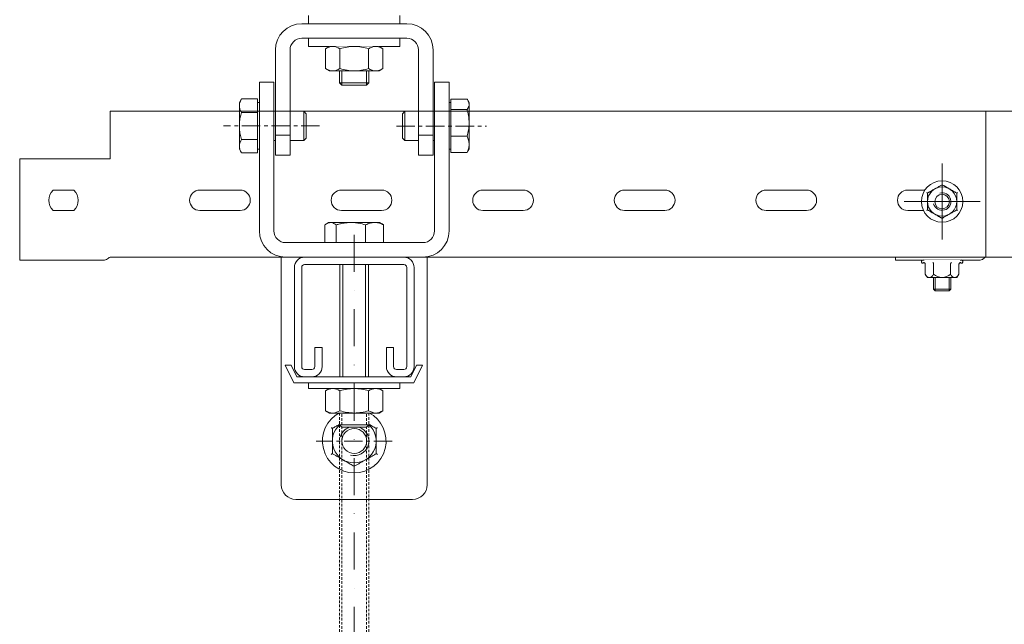
# Model space of a CAD drawing. Units: millimetres. Extents: x 50665 to 72709, y 50698 to 79010.
# Drawn here: x 69922 to 70259, y 72000 to 72207 of the extents above; entities that cross this region are included whole.
import ezdxf

# ---------------------------------------------------------------- set-up
doc = ezdxf.new("R2010")
doc.units = ezdxf.units.MM
doc.set_wipeout_variables(frame=1)
for name, pattern in [('AI9-LType1', [1.397, 0.889, -0.508]), ('CENTER', [10.16, 6.35, -1.27, 1.27, -1.27]), ('штрихпунктирная', [25.4, 12.7, -6.35, 0, -6.35])]:
    doc.linetypes.add(name, pattern=pattern)
for name, color, linetype, lineweight in [('Основная', 1, 'Continuous', 40), ('Ось', 24, 'штрихпунктирная', 15), ('Тонкая', 4, 'Continuous', 15)]:
    doc.layers.add(name, color=color, linetype=linetype, lineweight=lineweight)

msp = doc.modelspace()

# ---------------------------------------------------------------- linework, layer by layer
at = {"linetype": 'CENTER', "lineweight": 5}
for p, q in [((70056.48186, 72168.0731), (70016.48187, 72168.0731)), ((70049.48187, 72063.0731), (70023.48187, 72063.0731))]:
    msp.add_line(p, q, dxfattribs=at)
at = {"color": 7, "linetype": 'ByBlock', "lineweight": 15}
for p, q in [((70011.48187, 72163.0731), (70011.48187, 72048.0731)), ((70061.48186, 72048.0731), (70061.48186, 72163.0731)), ((70041.48187, 72150.5731), (70031.48187, 72150.5731)), ((70031.48187, 72140.5731), (70041.48187, 72140.5731)), ((70015.98187, 72122.5731), (70015.98187, 72088.5731)), ((70018.48187, 72122.5731), (70018.48187, 72088.5731)), ((70053.48187, 72123.5731), (70019.48187, 72123.5731)), ((70054.48187, 72088.5731), (70054.48187, 72122.5731)), ((70056.98187, 72088.5731), (70056.98187, 72122.5731)), ((70022.98187, 72088.5731), (70022.98187, 72095.0731)), ((70022.98187, 72095.0731), (70025.48187, 72095.0731)), ((70025.48187, 72088.5731), (70025.48187, 72095.0731)), ((70047.48187, 72095.0731), (70049.98187, 72095.0731)), ((70047.48187, 72095.0731), (70047.48187, 72088.5731)), ((70049.98187, 72095.0731), (70049.98187, 72088.5731)), ((70019.48187, 72087.5731), (70021.98187, 72087.5731)), ((70050.98187, 72087.5731), (70053.48187, 72087.5731)), ((70016.48187, 72043.0731), (70056.48186, 72043.0731))]:
    msp.add_line(p, q, dxfattribs=at)
at = {"linetype": 'ByBlock', "lineweight": 15}
for p, q in [((70014.86625, 72089.0731), (70012.86625, 72089.0731)), ((70012.86625, 72089.0731), (70015.78567, 72083.07055)), ((70014.86625, 72089.0731), (70016.8117, 72085.0731)), ((70057.82857, 72089.0731), (70055.88311, 72085.0731)), ((70059.82857, 72089.0731), (70056.90915, 72083.07055)), ((70057.82857, 72089.0731), (70059.82857, 72089.0731)), ((70016.8117, 72085.0731), (70055.88311, 72085.0731)), ((70015.78567, 72083.07055), (70056.90915, 72083.07055))]:
    msp.add_line(p, q, dxfattribs=at)
at = {"color": 7, "linetype": 'ByBlock', "lineweight": 15}
msp.add_circle((70036.48187, 72063.0731), 4.25, dxfattribs=at)
for centre, radius, start, end in [((70016.48187, 72163.0731), 5, 90, 180), ((70056.48186, 72163.0731), 5, 0, 90), ((70031.48187, 72145.5731), 5, 90, 270), ((70041.48187, 72145.5731), 5, 270, 90), ((70019.48187, 72122.5731), 3.5, 90, 180), ((70053.48187, 72122.5731), 3.5, 0, 90), ((70019.48187, 72122.5731), 1, 90, 180), ((70053.48187, 72122.5731), 1, 0, 90), ((70019.48187, 72088.5731), 3.5, 180, 270), ((70019.48187, 72088.5731), 1, 180, 270), ((70021.98187, 72088.5731), 1, 270, 0), ((70021.98187, 72088.5731), 3.5, 270, 0), ((70050.98187, 72088.5731), 3.5, 180, 270), ((70050.98187, 72088.5731), 1, 180, 270), ((70053.48187, 72088.5731), 1, 270, 0), ((70053.48187, 72088.5731), 3.5, 270, 0), ((70036.48187, 72063.0731), 10.9, 117.304264, 62.6957474), ((70036.48187, 72063.0731), 7.5, 131.8103248, 48.1896864), ((70036.48187, 72063.0731), 5, 110.0324321, 165), ((70036.48187, 72063.0731), 5, 255, 69.9675679), ((70016.48187, 72048.0731), 5, 180, 270), ((70056.48186, 72048.0731), 5, 270, 0)]:
    msp.add_arc(centre, radius, start, end, dxfattribs=at)
for points, knots in [([(70036.48187, 72071.73335), (70036.48187, 72071.74061), (70036.48187, 72071.7551), (70036.48187, 72071.86177), (70036.48187, 72072.01614), (70036.48187, 72072.1491), (70036.48187, 72072.21949), (70036.48187, 72072.22096)], [0, 0, 0, 0, 0.236113657, 0.471258546, 0.732233996, 0.994407158, 1, 1, 1, 1]), ([(70028.98187, 72067.40323), (70028.98036, 72067.4041), (70028.97729, 72067.40587), (70028.95357, 72067.41956), (70028.91755, 72067.44036), (70028.86859, 72067.46863), (70028.80673, 72067.50434), (70028.73347, 72067.54664), (70028.65188, 72067.59374), (70028.59232, 72067.62813), (70028.56086, 72067.64629), (70028.55959, 72067.64703)], [0, 0, 0, 0, 0.116300961, 0.236346892, 0.352533908, 0.471487965, 0.600521212, 0.732409245, 0.862212928, 0.994423225, 1, 1, 1, 1]), ([(70031.48187, 72068.8466), (70031.37655, 72068.7858), (70031.10213, 72068.62736), (70030.46839, 72068.26147), (70029.84402, 72067.90099), (70029.28987, 72067.58105), (70029.08456, 72067.46251), (70028.98187, 72067.40323)], [0.3238282686, 0.3238282686, 0.3238282686, 0.3238282686, 0.4064303571, 0.5397695382, 0.8273887082, 0.913667825, 1, 1, 1, 1]), ([(70028.98187, 72067.40323), (70028.98187, 72066.95767), (70028.98187, 72066.28772), (70028.98187, 72065.36233), (70028.98187, 72064.64271), (70028.98187, 72063.89956), (70028.98187, 72063.36892), (70028.98187, 72063.09346), (70028.98187, 72063.0731)], [0, 0, 0, 0, 0.32189206, 0.484009505, 0.64425444, 0.815311113, 0.98634493, 1, 1, 1, 1]), ([(70041.48187, 72068.8466), (70041.62404, 72068.76452), (70042.00642, 72068.54375), (70042.6205, 72068.18921), (70043.3131, 72067.78934), (70043.76067, 72067.53094), (70043.98187, 72067.40323)], [0.3239089343, 0.3239089343, 0.3239089343, 0.3239089343, 0.4353835997, 0.6249965145, 0.8146624084, 1, 1, 1, 1]), ([(70043.98187, 72067.40323), (70043.98816, 72067.40686), (70044.00071, 72067.4141), (70044.09308, 72067.46743), (70044.22677, 72067.54462), (70044.34192, 72067.6111), (70044.40287, 72067.64629), (70044.40415, 72067.64703)], [0, 0, 0, 0, 0.236113657, 0.471258546, 0.732233996, 0.994407158, 1, 1, 1, 1]), ([(70043.98187, 72063.0731), (70043.98187, 72063.37629), (70043.98187, 72063.98274), (70043.98187, 72064.89346), (70043.98187, 72065.7975), (70043.98187, 72066.51483), (70043.98187, 72067.04758), (70043.98187, 72067.28465), (70043.98187, 72067.40323)], [0, 0, 0, 0, 0.20320101, 0.406450539, 0.616886671, 0.827403424, 0.913675185, 1, 1, 1, 1]), ([(70028.98187, 72063.0731), (70028.98187, 72062.77141), (70028.98187, 72062.16494), (70028.98187, 72061.25516), (70028.98187, 72060.34987), (70028.98187, 72059.50937), (70028.98187, 72058.98071), (70028.98187, 72058.74297)], [0, 0, 0, 0, 0.20219018, 0.406459996, 0.616232709, 0.827415669, 1, 1, 1, 1]), ([(70043.98187, 72058.74297), (70043.98187, 72059.07612), (70043.98187, 72059.74441), (70043.98187, 72060.79362), (70043.98187, 72061.88538), (70043.98187, 72062.65529), (70043.98187, 72063.05273), (70043.98187, 72063.0731)], [0, 0, 0, 0, 0.24132927, 0.484100896, 0.733480436, 0.986343032, 1, 1, 1, 1]), ([(70028.55959, 72058.49917), (70028.56086, 72058.4999), (70028.62182, 72058.5351), (70028.73697, 72058.60158), (70028.87065, 72058.67876), (70028.96303, 72058.7321), (70028.97558, 72058.73934), (70028.98187, 72058.74297)], [0, 0, 0, 0, 0.005592842, 0.267766004, 0.528741454, 0.763886343, 1, 1, 1, 1]), ([(70028.98187, 72058.74297), (70029.13981, 72058.65178), (70029.45594, 72058.46926), (70030.07111, 72058.11409), (70030.68559, 72057.75932), (70031.29554, 72057.40717), (70031.9253, 72057.04358), (70032.40622, 72056.76592), (70032.73187, 72056.57791)], [0, 0, 0, 0, 0.132576284, 0.265349588, 0.506612506, 0.627962444, 0.748076833, 1, 1, 1, 1]), ([(70032.73187, 72056.57791), (70032.81776, 72056.52832), (70033.14094, 72056.34173), (70033.70237, 72056.01759), (70034.41354, 72055.607), (70035.11992, 72055.19916), (70035.81252, 72054.79929), (70036.26066, 72054.54056), (70036.48187, 72054.41284)], [0, 0, 0, 0, 0.066491929, 0.250186431, 0.435385802, 0.624518766, 0.81466335, 1, 1, 1, 1]), ([(70036.48187, 72054.41284), (70036.77038, 72054.57942), (70037.34914, 72054.91356), (70038.25778, 72055.43817), (70039.20327, 72055.98405), (70039.87003, 72056.369), (70040.21423, 72056.56773), (70040.23187, 72056.57791)], [0, 0, 0, 0, 0.24132927, 0.484100896, 0.733480436, 0.986343032, 1, 1, 1, 1]), ([(70040.23187, 72056.57791), (70040.49314, 72056.72875), (70041.01836, 72057.03199), (70041.80625, 72057.48688), (70042.59025, 72057.93952), (70043.31815, 72058.35977), (70043.77598, 72058.6241), (70043.98187, 72058.74297)], [0, 0, 0, 0, 0.2021901795, 0.406459996, 0.6162327087, 0.8274156689, 1, 1, 1, 1]), ([(70044.40415, 72058.49917), (70044.40287, 72058.4999), (70044.37196, 72058.51775), (70044.31238, 72058.55215), (70044.23129, 72058.59897), (70044.1575, 72058.64157), (70044.09596, 72058.6771), (70044.04652, 72058.70565), (70044.01072, 72058.72632), (70043.98662, 72058.74023), (70043.98347, 72058.74205), (70043.98187, 72058.74297)], [0, 0, 0, 0, 0.00557679, 0.135399345, 0.267591325, 0.396682464, 0.528512722, 0.644767688, 0.763653686, 0.880037007, 1, 1, 1, 1]), ([(70036.48187, 72053.92524), (70036.48187, 72053.92671), (70036.48187, 72053.9971), (70036.48187, 72054.13006), (70036.48187, 72054.28443), (70036.48187, 72054.39109), (70036.48187, 72054.40558), (70036.48187, 72054.41284)], [0, 0, 0, 0, 0.005592842, 0.2677660045, 0.5287414542, 0.7638863427, 1, 1, 1, 1])]:
    msp.add_open_spline(points, degree=3, knots=knots, dxfattribs=at)
at = {"layer": 'Основная', "color": 7, "linetype": 'ByBlock', "lineweight": 15}
for p, q in [((70020.81914, 72208.84759), (70020.81914, 72206.0731)), ((70052.14459, 72206.0731), (70052.14459, 72208.84759)), ((70054.48187, 72206.0731), (70018.48187, 72206.0731)), ((70054.48187, 72201.0731), (70018.48187, 72201.0731)), ((70020.81914, 72198.29861), (70020.81914, 72201.0731)), ((70052.14459, 72198.29861), (70020.81914, 72198.29861)), ((70052.14459, 72201.0731), (70052.14459, 72198.29861)), ((70031.48187, 72189.89861), (70031.48187, 72185.7961)), ((70041.48187, 72189.89861), (70041.48187, 72185.7961)), ((70003.98187, 72186.0731), (70008.98187, 72186.0731)), ((70032.28187, 72184.9961), (70031.48187, 72185.7961)), ((70031.48187, 72185.7961), (70041.48187, 72185.7961)), ((70032.28187, 72184.9961), (70040.68187, 72184.9961)), ((70041.48187, 72185.7961), (70040.68187, 72184.9961)), ((70063.98187, 72186.0731), (70068.98187, 72186.0731)), ((69997.8464, 72180.3107), (69997.13187, 72179.0731)), ((70003.38187, 72180.3107), (69997.8464, 72180.3107)), ((70003.98187, 72179.0731), (70003.38187, 72179.0731)), ((70069.58187, 72179.0731), (70068.98187, 72179.0731)), ((70069.58187, 72180.23058), (70075.11733, 72180.23058)), ((70075.83187, 72179.0731), (70075.45318, 72179.729)), ((70234.86556, 72115.17122), (70240.86556, 72115.17122)), ((70235.46556, 72114.57122), (70234.86556, 72115.17122)), ((70240.26556, 72114.57122), (70235.46556, 72114.57122)), ((70240.86556, 72115.17122), (70240.26556, 72114.57122)), ((70020.81914, 72081.0731), (70020.81914, 72083.07055)), ((70052.14459, 72083.07055), (70052.14459, 72081.0731)), ((70032.28187, 72067.77059), (70031.48187, 72068.57059)), ((70031.48187, 72068.57059), (70041.48187, 72068.57059)), ((70032.28187, 72067.77059), (70040.68187, 72067.77059)), ((70041.48187, 72068.57059), (70040.68187, 72067.77059))]:
    msp.add_line(p, q, dxfattribs=at)
at = {"layer": 'Основная', "color": 7, "linetype": 'AI9-LType1', "lineweight": 15}
for p, q in [((70031.48187, 72072.6731), (70031.48187, 71886.99355)), ((70041.48187, 72072.6731), (70041.48187, 71886.99355))]:
    msp.add_line(p, q, dxfattribs=at)
at = {"layer": 'Основная', "color": 7, "linetype": 'ByBlock', "lineweight": 15}
for centre, radius, start, end in [((70018.48187, 72197.0731), 9, 90, 180), ((70054.48187, 72197.0731), 9, 0, 90), ((70018.48187, 72197.0731), 4, 90, 180), ((70054.48187, 72197.0731), 4, 0, 90)]:
    msp.add_arc(centre, radius, start, end, dxfattribs=at)
for points, knots in [([(69997.13187, 72178.0013), (69997.13266, 72178.05605), (69997.13608, 72178.29034), (69997.19062, 72178.70469), (69997.38298, 72179.42578), (69997.66048, 72179.95568), (69997.8464, 72180.3107)], [0, 0, 0, 0, 0.0700642163, 0.2998644253, 0.5309265194, 1, 1, 1, 1]), ([(70075.11733, 72180.23058), (70075.19552, 72180.12224), (70075.44096, 72179.78216), (70075.75333, 72179.1952), (70075.80557, 72178.71077), (70075.83187, 72178.4669)], [0, 0, 0, 0, 0.188412424, 0.591414964, 1, 1, 1, 1])]:
    msp.add_open_spline(points, degree=3, knots=knots, dxfattribs=at)
at = {"layer": 'Тонкая', "color": 7, "linetype": 'ByBlock', "lineweight": 15}
for p, q in [((70032.28187, 72184.9961), (70032.28187, 72189.89861)), ((70040.68187, 72184.9961), (70040.68187, 72189.89861))]:
    msp.add_line(p, q, dxfattribs=at)
at = {"layer": 'Тонкая', "color": 7, "linetype": 'AI9-LType1', "lineweight": 15}
for p, q in [((70032.28187, 71886.99355), (70032.28187, 72072.6731)), ((70040.68187, 71886.99355), (70040.68187, 72072.6731))]:
    msp.add_line(p, q, dxfattribs=at)

# ---------------------------------------------------------------- next in the draw order: wipeouts: each hides what was drawn before it
at = {"color": 7, "linetype": 'ByBlock', "lineweight": 15}
for points in [[(70026.66687, 72197.49861), (70027.98187, 72198.29861), (70044.98187, 72198.29861), (70046.29687, 72197.49861), (70046.29687, 72190.69861), (70044.98187, 72189.89861), (70027.98187, 72189.89861), (70026.66687, 72190.69861)], [(69952.86556, 72176.0731), (70252.86556, 72176.0731), (70252.86556, 72126.0731), (69952.86556, 72126.0731), (69950.86556, 72125.0731), (69921.86556, 72125.0731), (69921.86556, 72159.74648), (69952.86556, 72159.74648)], [(70026.66687, 72080.2731), (70027.98187, 72081.0731), (70044.98187, 72081.0731), (70046.29687, 72080.2731), (70046.29687, 72073.4731), (70044.98187, 72072.6731), (70027.98187, 72072.6731), (70026.66687, 72073.4731)]]:
    msp.add_wipeout(points, dxfattribs=at)

# ---------------------------------------------------------------- next in the draw order: linework, layer by layer
for p, q in [((70026.66687, 72197.49861), (70027.98187, 72198.29861)), ((70046.29687, 72197.49861), (70044.98187, 72198.29861)), ((70026.66687, 72190.69861), (70026.66687, 72197.49861)), ((70031.57437, 72190.69861), (70031.57437, 72197.49861)), ((70041.38937, 72190.69861), (70041.38937, 72197.49861)), ((70046.29687, 72190.69861), (70046.29687, 72197.49861)), ((70026.66687, 72190.69861), (70027.98187, 72189.89861)), ((70027.98187, 72189.89861), (70044.98187, 72189.89861)), ((70046.29687, 72190.69861), (70044.98187, 72189.89861)), ((70347.38208, 72176.0731), (69952.86556, 72176.0731)), ((69952.86556, 72176.0731), (69952.86556, 72159.74648)), ((70252.86556, 72176.0731), (70252.86556, 72126.0731)), ((69921.86556, 72125.0731), (69921.86556, 72159.74648)), ((69921.86556, 72159.74648), (69952.86556, 72159.74648)), ((69933.29485, 72149.0731), (69940.43628, 72149.0731)), ((69983.57556, 72149.07314), (69997.36556, 72149.0731)), ((70032.07556, 72149.07314), (70045.86556, 72149.0731)), ((70080.57556, 72149.07314), (70094.36556, 72149.0731)), ((70129.07556, 72149.07314), (70142.86556, 72149.0731)), ((70177.57556, 72149.07314), (70191.36556, 72149.0731)), ((70226.07556, 72149.07314), (70239.86556, 72149.0731)), ((70234.36556, 72142.00238), (70234.36556, 72149.14381)), ((70241.36556, 72149.14381), (70241.36556, 72142.00238)), ((69940.43628, 72142.0731), (69933.29485, 72142.0731)), ((69997.36556, 72142.0731), (69983.57556, 72142.07314)), ((70045.86556, 72142.0731), (70032.07556, 72142.07314)), ((70094.36556, 72142.0731), (70080.57556, 72142.07314)), ((70142.86556, 72142.0731), (70129.07556, 72142.07314)), ((70191.36556, 72142.0731), (70177.57556, 72142.07314)), ((70239.86556, 72142.0731), (70226.07556, 72142.07314)), ((69921.86556, 72125.0731), (69950.86556, 72125.0731)), ((70385.87825, 72126.0731), (69952.86556, 72126.0731)), ((70026.66687, 72080.2731), (70027.98187, 72081.0731)), ((70026.66687, 72073.4731), (70026.66687, 72080.2731)), ((70031.57437, 72073.4731), (70031.57437, 72080.2731)), ((70041.38937, 72073.4731), (70041.38937, 72080.2731)), ((70046.29687, 72080.2731), (70044.98187, 72081.0731)), ((70046.29687, 72073.4731), (70046.29687, 72080.2731)), ((70026.66687, 72073.4731), (70027.98187, 72072.6731)), ((70046.29687, 72073.4731), (70044.98187, 72072.6731)), ((70027.98187, 72072.6731), (70044.98187, 72072.6731))]:
    msp.add_line(p, q, dxfattribs=at)
at = {"linetype": 'CENTER', "lineweight": 5}
for p, q in [((70024.61956, 72171.0731), (69991.6413, 72171.0731)), ((70050.89699, 72170.91503), (70081.77307, 72170.91503))]:
    msp.add_line(p, q, dxfattribs=at)
at = {"linetype": 'ByBlock', "lineweight": 15}
for p, q in [((70031.57437, 72085.0731), (70031.57437, 72123.5731)), ((70041.38937, 72085.0731), (70041.38937, 72123.5731))]:
    msp.add_line(p, q, dxfattribs=at)
at = {"linetype": 'ByBlock', "lineweight": 5}
for p, q in [((70032.57437, 72085.0731), (70032.57437, 72123.5731)), ((70040.38937, 72085.0731), (70040.38937, 72123.5731))]:
    msp.add_line(p, q, dxfattribs=at)
at = {"color": 7, "linetype": 'ByBlock', "lineweight": 15}
for centre, radius, start, end in [((70029.32021, 72193.5233), 4.77946, 92.3903925, 123.7213756), ((70028.86521, 72193.35225), 4.95296, 56.840115, 87.0412355), ((70036.68455, 72181.60305), 16.69679, 90.6955347, 107.8218179), ((70036.27918, 72181.60305), 16.69679, 72.1781821, 89.3044653), ((70044.09852, 72193.35225), 4.95296, 92.9587645, 123.159885), ((70043.64352, 72193.5233), 4.77946, 56.2786244, 87.6096075), ((70029.32021, 72194.67391), 4.77946, 236.2786244, 267.6096075), ((70028.86521, 72194.84497), 4.95296, 272.9587645, 303.159885), ((70036.68455, 72206.59417), 16.69679, 252.1781821, 269.3044653), ((70036.27918, 72206.59417), 16.69679, 270.6955347, 287.8218179), ((70044.09852, 72194.84497), 4.95296, 236.840115, 267.0412355), ((70043.64352, 72194.67391), 4.77946, 272.3903925, 303.7213756), ((69936.86556, 72145.5731), 5, 135.572996, 224.427004), ((69936.86556, 72145.5731), 5, 315.572996, 44.427004), ((69983.57556, 72145.57314), 3.5, 90, 270), ((69997.36556, 72145.5731), 3.5, 270, 90), ((70032.07556, 72145.57314), 3.5, 90, 270), ((70045.86556, 72145.5731), 3.5, 270, 90), ((70080.57556, 72145.57314), 3.5, 90, 270), ((70094.36556, 72145.5731), 3.5, 270, 90), ((70129.07556, 72145.57314), 3.5, 90, 270), ((70142.86556, 72145.5731), 3.5, 270, 90), ((70177.57556, 72145.57314), 3.5, 90, 270), ((70191.36556, 72145.5731), 3.5, 270, 90), ((70226.07556, 72145.57314), 3.5, 90, 270), ((70237.86556, 72145.5731), 5, 45.572996, 134.427004), ((70239.07556, 72145.57314), 3.5, 270, 90), ((70239.86556, 72145.5731), 3.5, 270, 90), ((70237.86556, 72145.5731), 5, 225.572996, 314.427004), ((69950.86556, 72126.8231), 1.75, 270.0000001, 323.1301023), ((69952.86556, 72125.3231), 0.75, 90, 143.1301023), ((70029.32021, 72076.29779), 4.77946, 92.3903925, 123.7213756), ((70028.86521, 72076.12674), 4.95296, 56.840115, 87.0412355), ((70036.68455, 72064.37754), 16.69679, 90.6955347, 107.8218179), ((70036.27918, 72064.37754), 16.69679, 72.1781821, 89.3044653), ((70044.09852, 72076.12674), 4.95296, 92.9587645, 123.159885), ((70043.64352, 72076.29779), 4.77946, 56.2786244, 87.6096075), ((70029.32021, 72077.4484), 4.77946, 236.2786244, 267.6096075), ((70028.86521, 72077.61946), 4.95296, 272.9587645, 303.159885), ((70036.68455, 72089.36866), 16.69679, 252.1781821, 269.3044653), ((70036.27918, 72089.36866), 16.69679, 270.6955347, 287.8218179), ((70044.09852, 72077.61946), 4.95296, 236.840115, 267.0412355), ((70043.64352, 72077.4484), 4.77946, 272.3903925, 303.7213756)]:
    msp.add_arc(centre, radius, start, end, dxfattribs=at)
at = {"layer": 'Основная', "color": 7, "linetype": 'ByBlock', "lineweight": 15}
for p, q in [((70009.48187, 72161.0731), (70009.48187, 72197.0731)), ((70014.48187, 72161.0731), (70014.48187, 72197.0731)), ((70058.48187, 72197.0731), (70058.48187, 72161.0731)), ((70063.48187, 72161.0731), (70063.48187, 72197.0731)), ((70003.98187, 72135.0731), (70003.98187, 72186.0731)), ((70008.98187, 72135.0731), (70008.98187, 72186.0731)), ((70063.98187, 72186.0731), (70063.98187, 72135.0731)), ((70068.98187, 72186.0731), (70068.98187, 72135.0731)), ((69997.13187, 72179.0731), (69997.13187, 72163.0731)), ((70003.38187, 72180.3107), (70003.38187, 72161.83549)), ((70069.58187, 72161.91562), (70069.58187, 72180.23058)), ((70075.83187, 72163.0731), (70075.83187, 72179.0731)), ((70003.38187, 72175.6919), (69997.8464, 72175.6919)), ((70019.98187, 72175.2451), (70019.15387, 72176.0731)), ((70019.15387, 72166.0731), (70019.15387, 72176.0731)), ((70019.98187, 72166.9011), (70019.98187, 72175.2451)), ((70053.80987, 72176.0731), (70052.98187, 72175.2451)), ((70052.98187, 72175.2451), (70052.98187, 72166.9011)), ((70053.80987, 72176.0731), (70053.80987, 72166.0731)), ((70069.58187, 72176.70321), (70075.11733, 72176.70321)), ((70014.48187, 72167.84434), (70009.48187, 72167.84434)), ((70063.48187, 72167.84434), (70058.48187, 72167.84434)), ((70069.58187, 72167.54573), (70075.11733, 72167.54573)), ((70003.38187, 72166.4543), (69997.8464, 72166.4543)), ((70008.98187, 72166.0731), (70009.48187, 72166.0731)), ((70014.48187, 72166.0731), (70019.15387, 72166.0731)), ((70019.15387, 72166.0731), (70019.98187, 72166.9011)), ((70052.98187, 72166.9011), (70053.80987, 72166.0731)), ((70053.80987, 72166.0731), (70058.48187, 72166.0731)), ((70063.48187, 72166.0731), (70063.98187, 72166.0731)), ((69997.13187, 72163.0731), (69997.8464, 72161.83549)), ((70003.38187, 72161.83549), (69997.8464, 72161.83549)), ((70003.38187, 72163.0731), (70003.98187, 72163.0731)), ((70009.48187, 72161.0731), (70014.48187, 72161.0731)), ((70058.48187, 72161.0731), (70063.48187, 72161.0731)), ((70068.98187, 72163.0731), (70069.58187, 72163.0731)), ((70069.58187, 72161.91562), (70075.11733, 72161.91562)), ((70075.11733, 72161.91562), (70075.43906, 72162.42144)), ((70075.45318, 72162.41719), (70075.83187, 72163.0731)), ((70026.40863, 72131.0731), (70026.40863, 72137.16211)), ((70027.68187, 72137.9481), (70026.96037, 72137.53154)), ((70045.28187, 72137.9481), (70027.68187, 72137.9481)), ((70030.28874, 72131.0731), (70030.28874, 72137.16211)), ((70040.36198, 72131.0731), (70040.36198, 72137.16211)), ((70046.00336, 72137.53154), (70045.28187, 72137.9481)), ((70046.5551, 72137.16211), (70045.99869, 72137.51601)), ((70046.5551, 72131.0731), (70046.5551, 72137.16211)), ((70059.98187, 72131.0731), (70012.98187, 72131.0731)), ((70052.14459, 72081.0731), (70020.81914, 72081.0731))]:
    msp.add_line(p, q, dxfattribs=at)
for centre, radius, start, end in [((70012.98187, 72135.0731), 9, 180, 270), ((70012.98187, 72135.0731), 4, 180, 270), ((70059.98187, 72135.0731), 9, 270, 0), ((70059.98187, 72135.0731), 4, 270, 0)]:
    msp.add_arc(centre, radius, start, end, dxfattribs=at)
for points, knots in [([(69997.8464, 72175.6919), (69997.74426, 72175.87831), (69997.53964, 72176.25177), (69997.3151, 72176.82491), (69997.16122, 72177.40897), (69997.14167, 72177.80344), (69997.13187, 72178.0013)], [0, 0, 0, 0, 0.247268614, 0.495362565, 0.746874005, 1, 1, 1, 1]), ([(70075.83187, 72178.4669), (70075.82435, 72178.33913), (70075.80312, 72177.97832), (70075.58844, 72177.3849), (70075.275, 72176.93135), (70075.11733, 72176.70321)], [0, 0, 0, 0, 0.214144661, 0.604716356, 1, 1, 1, 1]), ([(69997.13187, 72171.0731), (69997.13938, 72171.4077), (69997.16062, 72172.35259), (69997.3753, 72173.90667), (69997.68874, 72175.09445), (69997.8464, 72175.6919)], [0, 0, 0, 0, 0.2141446609, 0.6047163563, 1, 1, 1, 1]), ([(70075.11733, 72176.70321), (70075.21947, 72176.33361), (70075.42409, 72175.59319), (70075.64863, 72174.45683), (70075.80251, 72173.29886), (70075.82206, 72172.51676), (70075.83187, 72172.12447)], [0, 0, 0, 0, 0.247268614, 0.495362565, 0.746874005, 1, 1, 1, 1]), ([(69997.8464, 72166.4543), (69997.76821, 72166.73803), (69997.52278, 72167.62864), (69997.2104, 72169.16579), (69997.15816, 72170.43442), (69997.13187, 72171.0731)], [0, 0, 0, 0, 0.188412424, 0.591414964, 1, 1, 1, 1]), ([(70075.83187, 72172.12447), (70075.83107, 72172.01593), (70075.82765, 72171.5514), (70075.77311, 72170.7299), (70075.58075, 72169.30023), (70075.30325, 72168.24961), (70075.11733, 72167.54573)], [0, 0, 0, 0, 0.070064216, 0.299864425, 0.530926519, 1, 1, 1, 1]), ([(70075.11733, 72167.54573), (70075.21947, 72167.31849), (70075.42409, 72166.86328), (70075.64863, 72166.16463), (70075.80251, 72165.4527), (70075.82206, 72164.97186), (70075.83187, 72164.73067)], [0, 0, 0, 0, 0.247268614, 0.495362565, 0.746874005, 1, 1, 1, 1]), ([(69997.13187, 72164.1449), (69997.13266, 72164.19964), (69997.13608, 72164.43393), (69997.19062, 72164.84828), (69997.38298, 72165.56937), (69997.66048, 72166.09927), (69997.8464, 72166.4543)], [0, 0, 0, 0, 0.070064216, 0.299864425, 0.530926519, 1, 1, 1, 1]), ([(69997.8464, 72161.83549), (69997.74426, 72162.02191), (69997.53964, 72162.39536), (69997.3151, 72162.96851), (69997.16122, 72163.55256), (69997.14167, 72163.94703), (69997.13187, 72164.1449)], [0, 0, 0, 0, 0.247268614, 0.495362565, 0.746874005, 1, 1, 1, 1]), ([(70075.83187, 72164.73067), (70075.83107, 72164.66394), (70075.82765, 72164.37834), (70075.77311, 72163.87328), (70075.58075, 72162.9943), (70075.30325, 72162.34837), (70075.11733, 72161.91562)], [0, 0, 0, 0, 0.070064216, 0.299864425, 0.530926519, 1, 1, 1, 1]), ([(70026.40863, 72137.16211), (70026.52781, 72137.24812), (70026.9019, 72137.5181), (70027.54755, 72137.86171), (70028.08042, 72137.91917), (70028.34869, 72137.9481)], [0, 0, 0, 0, 0.188412424, 0.591414964, 1, 1, 1, 1]), ([(70028.34869, 72137.9481), (70028.48924, 72137.93983), (70028.88612, 72137.91647), (70029.53889, 72137.68033), (70030.03779, 72137.33554), (70030.28874, 72137.16211)], [0, 0, 0, 0, 0.214144661, 0.604716356, 1, 1, 1, 1]), ([(70030.28874, 72137.16211), (70030.6953, 72137.27447), (70031.50977, 72137.49954), (70032.75976, 72137.74654), (70034.03353, 72137.9158), (70034.89383, 72137.93731), (70035.32536, 72137.9481)], [0, 0, 0, 0, 0.247268614, 0.495362565, 0.746874005, 1, 1, 1, 1]), ([(70035.32536, 72137.9481), (70035.44475, 72137.94722), (70035.95573, 72137.94346), (70036.85939, 72137.88347), (70038.43202, 72137.67187), (70039.5877, 72137.36662), (70040.36198, 72137.16211)], [0, 0, 0, 0, 0.070064216, 0.299864425, 0.530926519, 1, 1, 1, 1]), ([(70040.36198, 72137.16211), (70040.61193, 72137.27447), (70041.11267, 72137.49954), (70041.88118, 72137.74654), (70042.66431, 72137.9158), (70043.19323, 72137.93731), (70043.45854, 72137.9481)], [0, 0, 0, 0, 0.247268614, 0.495362565, 0.746874005, 1, 1, 1, 1]), ([(70043.45854, 72137.9481), (70043.53194, 72137.94722), (70043.8461, 72137.94346), (70044.40167, 72137.88347), (70045.36854, 72137.67187), (70046.07907, 72137.36662), (70046.5551, 72137.16211)], [0, 0, 0, 0, 0.070064216, 0.299864425, 0.530926519, 1, 1, 1, 1])]:
    msp.add_open_spline(points, degree=3, knots=knots, dxfattribs=at)
at = {"layer": 'Ось'}
msp.add_line((70036.48187, 71815.05237), (70036.48187, 72139.09042), dxfattribs=at)
at = {"layer": 'Тонкая', "color": 7, "linetype": 'ByBlock', "lineweight": 15}
for q in [(70221.86556, 72126.0731), (70250.86556, 72125.0731)]:
    msp.add_line((70221.86556, 72125.0731), q, dxfattribs=at)
for centre, radius, start, end in [((70250.86556, 72126.8231), 1.75, 270.0000001, 323.1301023), ((70252.86556, 72125.3231), 0.75, 90, 143.1301023)]:
    msp.add_arc(centre, radius, start, end, dxfattribs=at)

# ---------------------------------------------------------------- next in the draw order: wipeouts: each hides what was drawn before it
at = {"color": 7, "linetype": 'ByBlock', "lineweight": 15, "ltscale": 75}
msp.add_wipeout([(70237.86556, 72138.04965), (70239.34174, 72138.2048), (70240.75339, 72138.66348), (70242.03884, 72139.40563), (70243.14189, 72140.39882), (70244.01434, 72141.59965), (70244.61806, 72142.95563), (70244.92667, 72144.4075), (70244.92667, 72145.8918), (70244.61806, 72147.34367), (70244.01434, 72148.69965), (70243.14189, 72149.90048), (70242.03884, 72150.89367), (70240.75339, 72151.63582), (70239.34174, 72152.0945), (70237.86556, 72152.24965), (70236.38939, 72152.0945), (70234.97773, 72151.63582), (70233.69229, 72150.89367), (70232.58924, 72149.90048), (70231.71678, 72148.69965), (70231.11306, 72147.34367), (70230.80446, 72145.8918), (70230.80446, 72144.4075), (70231.11306, 72142.95563), (70231.71678, 72141.59965), (70232.58924, 72140.39882), (70233.69229, 72139.40563), (70234.97773, 72138.66348), (70236.38939, 72138.2048)], dxfattribs=at)
at = {"color": 7, "linetype": 'ByBlock', "lineweight": 15}
msp.add_wipeout([(70244.03758, 72125.0731), (70231.69355, 72125.0731), (70230.77966, 72124.30626), (70231.37616, 72123.9731), (70231.53043, 72124.3099), (70231.94008, 72124.02387), (70232.11556, 72123.55981), (70232.11556, 72120.2731), (70232.86556, 72119.0731), (70242.86556, 72119.0731), (70243.61556, 72120.2731), (70243.61556, 72123.55981), (70243.79105, 72124.02387), (70244.20069, 72124.3099), (70244.35497, 72123.9731), (70244.95147, 72124.30626)], dxfattribs=at)

# ---------------------------------------------------------------- next in the draw order: linework, layer by layer
for p, q in [((70231.37616, 72123.9731), (70231.53043, 72124.3099)), ((70244.20069, 72124.3099), (70244.35497, 72123.9731)), ((70232.11556, 72123.55981), (70232.11556, 72120.2731)), ((70232.11556, 72120.2731), (70232.86556, 72119.0731)), ((70234.96556, 72123.55981), (70234.96556, 72120.2731)), ((70240.76556, 72123.55981), (70240.76556, 72120.2731)), ((70242.86556, 72119.0731), (70243.61556, 72120.2731)), ((70243.61556, 72123.55981), (70243.61556, 72120.2731)), ((70232.86556, 72119.0731), (70242.86556, 72119.0731))]:
    msp.add_line(p, q, dxfattribs=at)
for radius in [7.1, 5, 2.5]:
    msp.add_circle((70237.86556, 72145.14965), radius, dxfattribs=at)
for centre, radius, start, end in [((70237.86556, 72145.14965), 3, 195, 105), ((70231.37174, 72124.57016), 0.59708, 57.3871062, 270.4234835), ((70244.35938, 72124.57016), 0.59708, 269.5765165, 122.6128938)]:
    msp.add_arc(centre, radius, start, end, dxfattribs=at)
at = {"color": 7, "linetype": 'ByBlock', "lineweight": 15, "ltscale": 0.5}
for centre, radius, start, end in [((70233.76064, 72120.77569), 1.72014, 196.9885542, 261.8088565), ((70233.08569, 72121.06858), 2.04126, 282.1572062, 337.0641703), ((70238.03008, 72123.57484), 4.50475, 227.1340517, 267.9070795), ((70237.55559, 72123.92637), 4.86316, 273.6544682, 311.3044006), ((70242.45431, 72120.83762), 1.7806, 198.4840642, 262.2945593), ((70241.90875, 72120.84772), 1.80095, 279.8089758, 341.3936135)]:
    msp.add_arc(centre, radius, start, end, dxfattribs=at)
at = {"color": 7, "linetype": 'ByBlock', "lineweight": 15}
for points, knots in [([(70235.36556, 72149.47978), (70235.42282, 72149.51284), (70235.63828, 72149.63723), (70236.01257, 72149.85332), (70236.48668, 72150.12705), (70236.9576, 72150.39894), (70237.41933, 72150.66552), (70237.7181, 72150.83801), (70237.86556, 72150.92315)], [0, 0, 0, 0, 0.066491929, 0.250186431, 0.435385802, 0.624518766, 0.81466335, 1, 1, 1, 1]), ([(70237.86556, 72151.24822), (70237.86556, 72151.24724), (70237.86556, 72151.20032), (70237.86556, 72151.11168), (70237.86556, 72151.00876), (70237.86556, 72150.93765), (70237.86556, 72150.92799), (70237.86556, 72150.92315)], [0, 0, 0, 0, 0.005592842, 0.2677660045, 0.5287414542, 0.7638863427, 1, 1, 1, 1]), ([(70237.86556, 72150.92315), (70238.05791, 72150.8121), (70238.44374, 72150.58934), (70239.04951, 72150.2396), (70239.67983, 72149.87568), (70240.12434, 72149.61905), (70240.35381, 72149.48657), (70240.36556, 72149.47978)], [0, 0, 0, 0, 0.24132927, 0.484100896, 0.733480436, 0.986343032, 1, 1, 1, 1]), ([(70232.58404, 72148.19894), (70232.58489, 72148.19845), (70232.62553, 72148.17498), (70232.7023, 72148.13066), (70232.79142, 72148.07921), (70232.853, 72148.04365), (70232.86137, 72148.03882), (70232.86556, 72148.0364)], [0, 0, 0, 0, 0.005592842, 0.267766004, 0.528741454, 0.763886343, 1, 1, 1, 1]), ([(70232.86556, 72148.0364), (70232.97086, 72148.0972), (70233.18161, 72148.21887), (70233.59173, 72148.45565), (70234.00138, 72148.69217), (70234.40801, 72148.92693), (70234.82785, 72149.16933), (70235.14846, 72149.35443), (70235.36556, 72149.47978)], [0, 0, 0, 0, 0.132576284, 0.265349588, 0.506612506, 0.627962444, 0.748076833, 1, 1, 1, 1]), ([(70232.86556, 72145.14965), (70232.86556, 72145.35077), (70232.86556, 72145.75509), (70232.86556, 72146.36161), (70232.86556, 72146.96514), (70232.86556, 72147.52547), (70232.86556, 72147.87791), (70232.86556, 72148.0364)], [0, 0, 0, 0, 0.20219018, 0.406459996, 0.616232709, 0.827415669, 1, 1, 1, 1]), ([(70240.36556, 72149.47978), (70240.53974, 72149.37921), (70240.88989, 72149.17706), (70241.41515, 72148.8738), (70241.93782, 72148.57203), (70242.42308, 72148.29187), (70242.7283, 72148.11565), (70242.86556, 72148.0364)], [0, 0, 0, 0, 0.2021901795, 0.406459996, 0.6162327087, 0.8274156689, 1, 1, 1, 1]), ([(70243.14708, 72148.19894), (70243.14624, 72148.19845), (70243.12563, 72148.18655), (70243.0859, 72148.16361), (70243.03184, 72148.1324), (70242.98265, 72148.104), (70242.94163, 72148.08032), (70242.90866, 72148.06129), (70242.8848, 72148.04751), (70242.86873, 72148.03823), (70242.86663, 72148.03702), (70242.86556, 72148.0364)], [0, 0, 0, 0, 0.00557679, 0.135399345, 0.267591325, 0.396682464, 0.528512722, 0.644767688, 0.763653686, 0.880037007, 1, 1, 1, 1]), ([(70242.86556, 72148.0364), (70242.86556, 72147.8143), (70242.86556, 72147.36878), (70242.86556, 72146.6693), (70242.86556, 72145.94146), (70242.86556, 72145.42819), (70242.86556, 72145.16323), (70242.86556, 72145.14965)], [0, 0, 0, 0, 0.24132927, 0.484100896, 0.733480436, 0.986343032, 1, 1, 1, 1]), ([(70232.86556, 72142.2629), (70232.86556, 72142.55993), (70232.86556, 72143.00657), (70232.86556, 72143.6235), (70232.86556, 72144.10324), (70232.86556, 72144.59867), (70232.86556, 72144.95243), (70232.86556, 72145.13607), (70232.86556, 72145.14965)], [0, 0, 0, 0, 0.32189206, 0.484009505, 0.64425444, 0.815311113, 0.98634493, 1, 1, 1, 1]), ([(70242.86556, 72145.14965), (70242.86556, 72144.94752), (70242.86556, 72144.54322), (70242.86556, 72143.93607), (70242.86556, 72143.33339), (70242.86556, 72142.85516), (70242.86556, 72142.5), (70242.86556, 72142.34195), (70242.86556, 72142.2629)], [0, 0, 0, 0, 0.20320101, 0.406450539, 0.616886671, 0.827403424, 0.913675185, 1, 1, 1, 1]), ([(70232.86556, 72142.2629), (70232.86456, 72142.26232), (70232.86252, 72142.26114), (70232.8467, 72142.25201), (70232.82268, 72142.23814), (70232.79004, 72142.2193), (70232.74881, 72142.19549), (70232.69997, 72142.16729), (70232.64557, 72142.13589), (70232.60586, 72142.11296), (70232.58489, 72142.10085), (70232.58404, 72142.10036)], [0, 0, 0, 0, 0.116300961, 0.236346892, 0.352533908, 0.471487965, 0.600521212, 0.732409245, 0.862212928, 0.994423225, 1, 1, 1, 1]), ([(70235.36556, 72140.81952), (70235.13298, 72140.9538), (70234.78273, 72141.15602), (70234.32433, 72141.42068), (70233.85658, 72141.69074), (70233.44033, 72141.93106), (70233.0709, 72142.14435), (70232.93402, 72142.22337), (70232.86556, 72142.2629)], [0, 0, 0, 0, 0.269884997, 0.406430357, 0.539769538, 0.827388708, 0.913667825, 1, 1, 1, 1]), ([(70237.86556, 72139.37615), (70237.67322, 72139.4872), (70237.28738, 72139.70996), (70236.68162, 72140.0597), (70236.05129, 72140.42362), (70235.60679, 72140.68025), (70235.37732, 72140.81273), (70235.36556, 72140.81952)], [0, 0, 0, 0, 0.24132927, 0.484100896, 0.733480436, 0.986343032, 1, 1, 1, 1]), ([(70237.86556, 72139.37615), (70238.07718, 72139.49833), (70238.43307, 72139.7038), (70238.95108, 72140.00287), (70239.41128, 72140.26857), (70239.88411, 72140.54156), (70240.20464, 72140.72661), (70240.36556, 72140.81952)], [0, 0, 0, 0, 0.265292126, 0.4461548019, 0.6279156696, 0.8131845643, 1, 1, 1, 1]), ([(70240.36556, 72140.81952), (70240.42282, 72140.85258), (70240.63891, 72140.97734), (70241.01317, 72141.19342), (70241.48771, 72141.46739), (70241.95799, 72141.73891), (70242.41972, 72142.00549), (70242.7181, 72142.17776), (70242.86556, 72142.2629)], [0, 0, 0, 0, 0.066492267, 0.250918479, 0.4353836, 0.624996515, 0.814662408, 1, 1, 1, 1]), ([(70242.86556, 72142.2629), (70242.86976, 72142.26048), (70242.87812, 72142.25565), (70242.93971, 72142.22009), (70243.02883, 72142.16864), (70243.1056, 72142.12432), (70243.14624, 72142.10085), (70243.14708, 72142.10036)], [0, 0, 0, 0, 0.236113657, 0.471258546, 0.732233996, 0.994407158, 1, 1, 1, 1]), ([(70237.86556, 72139.37615), (70237.86556, 72139.37131), (70237.86556, 72139.36165), (70237.86556, 72139.29054), (70237.86556, 72139.18762), (70237.86556, 72139.09898), (70237.86556, 72139.05206), (70237.86556, 72139.05108)], [0, 0, 0, 0, 0.236113657, 0.471258546, 0.732233996, 0.994407158, 1, 1, 1, 1]), ([(70231.53043, 72124.3099), (70231.5322, 72124.30925), (70231.61666, 72124.27833), (70231.77622, 72124.19408), (70231.96146, 72124.01578), (70232.08946, 72123.79841), (70232.10685, 72123.63945), (70232.11556, 72123.55981)], [0, 0, 0, 0, 0.005592842, 0.2677660045, 0.5287414542, 0.7638863427, 1, 1, 1, 1]), ([(70234.673, 72124.3099), (70234.67388, 72124.30925), (70234.6953, 72124.29357), (70234.73658, 72124.2566), (70234.79276, 72124.18702), (70234.84388, 72124.10214), (70234.88652, 72124.00728), (70234.92077, 72123.90381), (70234.94558, 72123.79587), (70234.96227, 72123.68001), (70234.96446, 72123.60028), (70234.96556, 72123.55981)], [0, 0, 0, 0, 0.00557679, 0.135399345, 0.267591325, 0.396682464, 0.528512722, 0.644767688, 0.763653686, 0.880037007, 1, 1, 1, 1]), ([(70240.76556, 72123.55981), (70240.76992, 72123.63945), (70240.77862, 72123.79841), (70240.84261, 72124.01578), (70240.93524, 72124.19408), (70241.01501, 72124.27833), (70241.05725, 72124.30925), (70241.05813, 72124.3099)], [0, 0, 0, 0, 0.236113657, 0.471258546, 0.732233996, 0.994407158, 1, 1, 1, 1]), ([(70243.61556, 72123.55981), (70243.62428, 72123.63945), (70243.64167, 72123.79841), (70243.76967, 72124.01578), (70243.95491, 72124.19408), (70244.11446, 72124.27833), (70244.19893, 72124.30925), (70244.20069, 72124.3099)], [0, 0, 0, 0, 0.236113657, 0.471258546, 0.732233996, 0.994407158, 1, 1, 1, 1])]:
    msp.add_open_spline(points, degree=3, knots=knots, dxfattribs=at)
at = {"layer": 'Основная', "color": 7, "linetype": 'ByBlock', "lineweight": 15}
for p, q in [((70234.86556, 72119.0731), (70234.86556, 72115.17122)), ((70240.86556, 72119.0731), (70240.86556, 72115.17122))]:
    msp.add_line(p, q, dxfattribs=at)
at = {"layer": 'Ось', "color": 7, "linetype": 'ByBlock', "lineweight": 5, "ltscale": 75}
for p, q in [((70237.86556, 72158.14965), (70237.86556, 72132.14965)), ((70250.86556, 72145.14965), (70224.86556, 72145.14965))]:
    msp.add_line(p, q, dxfattribs=at)
at = {"layer": 'Тонкая', "color": 7, "linetype": 'ByBlock', "lineweight": 15}
for p, q in [((70235.46556, 72114.57122), (70235.46556, 72119.0731)), ((70240.26556, 72114.57122), (70240.26556, 72119.0731))]:
    msp.add_line(p, q, dxfattribs=at)

doc.saveas('drawing.dxf')
